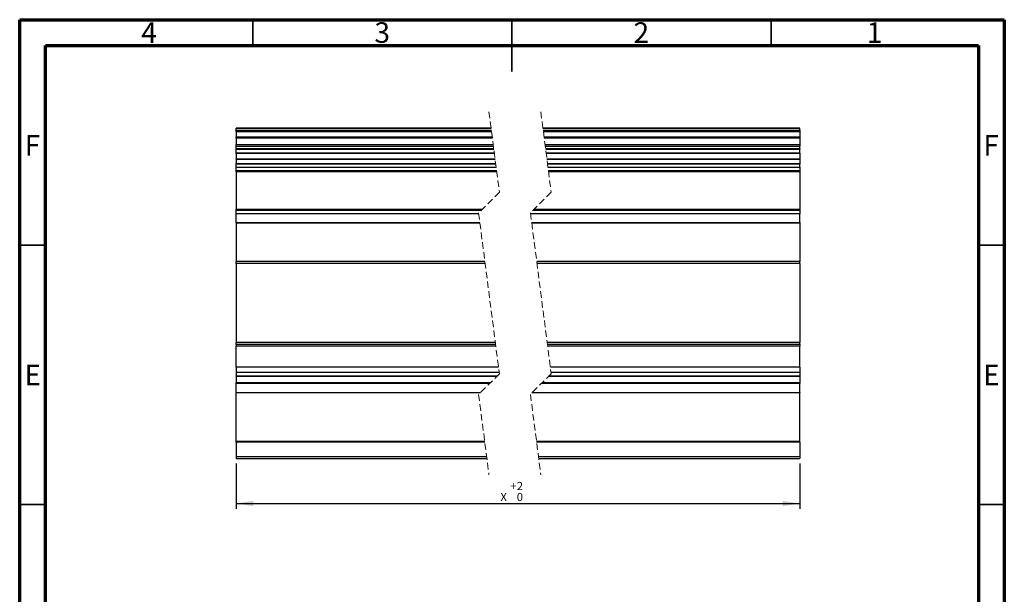
# Model space of a CAD drawing. Units: millimetres. Extents: x 15 to 205, y 5 to 292.
import ezdxf

# ---------------------------------------------------------------- set-up
doc = ezdxf.new("R2010")
doc.units = ezdxf.units.MM
doc.linetypes.add('HIDDEN', pattern=[1.905, 1.27, -0.635])
doc.layers.add('FORMAT', color=7, linetype='Continuous')
doc.styles.add('SLDTEXTSTYLE0', font='TXT', dxfattribs={"width": 0.75})
doc.dimstyles.new('SLDDIMSTYLE5', dxfattribs={"dimtxt": 1.5875, "dimasz": 3.302, "dimexe": 0, "dimexo": 0.0625, "dimgap": 0.396875, "dimtad": 1, "dimrnd": 1e-09, "dimzin": 12, "dimdsep": 46, "dimtxsty": 'SLDTEXTSTYLE0', "dimsah": 1, "dimcen": 0.09, "dimadec": 0, "dimazin": 3, "dimtol": 1, "dimtp": 2, "dimtfac": 1, "dimtofl": 0, "dimtmove": 0, "dimatfit": 3, "dimfxl": 0, "dimfrac": 2, "dimtolj": 1, "dimarcsym": 0})

# ---------------------------------------------------------------- blocks, each defined once
blk = doc.blocks.new('_D_14')
at = {"layer": 'FORMAT'}
for p, q in [((56.77297315499786, 206.373498462141), (56.77297315499786, 197.6660525231406)), ((165.559562010741, 206.373498462141), (165.559562010741, 197.6660525231406)), ((56.77297315499786, 198.6660525231406), (165.559562010741, 198.6660525231406))]:
    blk.add_line(p, q, dxfattribs=at)
for points in [[(56.77297315499786, 198.6660525231406), (60.07497315499786, 198.1580525231406), (60.07497315499786, 199.1740525231406)], [(165.559562010741, 198.6660525231406), (162.257562010741, 199.1740525231406), (162.257562010741, 198.1580525231406)]]:
    blk.add_solid(points, dxfattribs=at)
at = {"layer": 'FORMAT', "char_height": 1.5875, "attachment_point": 1, "style": 'SLDTEXTSTYLE0'}
for s, insert in [('+', (109.6427899745389, 202.829114201115)), ('2', (110.9245492105469, 202.829114201115)), ('X', (107.7701279853567, 200.7124475600287)), ('0', (110.9245492105469, 200.7124475600287))]:
    blk.add_mtext(s, dxfattribs=dict(at, insert=insert))

msp = doc.modelspace()

# ---------------------------------------------------------------- linework, layer by layer
at = {"color": 7, "linetype": 'Continuous', "lineweight": 70}
for p, q in [((15, 5), (15, 292)), ((15, 292), (205, 292)), ((205, 292), (205, 5)), ((20, 10), (20, 287)), ((20, 287), (200, 287)), ((200, 287), (200, 10))]:
    msp.add_line(p, q, dxfattribs=at)
at = {"color": 7, "linetype": 'Continuous', "lineweight": 35}
for p, q in [((60, 287), (60, 292)), ((110, 292), (110, 282)), ((110, 287), (110, 292)), ((160, 287), (160, 292)), ((20, 248.5), (15, 248.5)), ((200, 248.5), (205, 248.5)), ((20, 198.5), (15, 198.5)), ((200, 198.5), (205, 198.5))]:
    msp.add_line(p, q, dxfattribs=at)
at = {"color": 7, "linetype": 'HIDDEN', "lineweight": 18}
for p, q in [((105.559562010741, 274.235080511279), (107.559562010741, 258.7259349989945)), ((115.559562010741, 274.235080511279), (117.559562010741, 258.7259349989945)), ((107.559562010741, 258.7259349989945), (103.559562010741, 254.7259349989945)), ((117.559562010741, 258.7259349989945), (113.559562010741, 254.7259349989945)), ((103.559562010741, 254.7259349989945), (107.559562010741, 223.7076439744255)), ((113.559562010741, 254.7259349989945), (117.559562010741, 223.7076439744255)), ((107.559562010741, 223.7076439744255), (103.559562010741, 219.7076439744255)), ((117.559562010741, 223.7076439744255), (113.559562010741, 219.7076439744255)), ((103.559562010741, 219.7076439744255), (105.559562010741, 204.198498462141)), ((113.559562010741, 219.7076439744255), (115.559562010741, 204.198498462141))]:
    msp.add_line(p, q, dxfattribs=at)
at = {"color": 7, "linetype": 'Continuous', "lineweight": 25}
for p, q in [((105.9689982065021, 271.0600792196438), (56.77297238419045, 271.0600792196438)), ((56.77297238419045, 271.017681690757), (56.77297238419045, 271.0600792196438)), ((105.9744655356764, 271.017681690757), (56.77297238419045, 271.017681690757)), ((56.77297238419045, 270.6756739643261), (56.77297238419045, 271.017681690757)), ((56.77297238419045, 270.6756739643261), (106.0185692475199, 270.6756739643261)), ((56.77297238419045, 270.3949379500792), (56.77297238419045, 270.6756739643261)), ((106.0547720843016, 270.3949379500792), (56.77297238419045, 270.3949379500792)), ((56.77297238419045, 270.3949379500792), (56.77297238419045, 269.4193477508471)), ((165.5595627815484, 271.0600792196438), (115.9689979829847, 271.0600792196438)), ((165.5595627815484, 271.017681690757), (115.974465312159, 271.017681690757)), ((116.0185694896637, 270.6756739643261), (165.5595627815484, 270.6756739643261)), ((165.5595627815484, 270.3949379500792), (116.0547718607842, 270.3949379500792)), ((165.5595627815484, 271.017681690757), (165.5595627815484, 271.0600792196438)), ((165.5595627815484, 270.6756739643261), (165.5595627815484, 271.017681690757)), ((165.5595627815484, 270.6756739643261), (165.5595627815484, 270.3949379500792)), ((165.5595627815484, 270.3949379500792), (165.5595627815484, 269.4193477508471)), ((56.77297238419045, 269.4193477508471), (106.1805802599548, 269.4193477508471)), ((56.77297238419045, 269.1676578250572), (56.77297238419045, 269.4193477508471)), ((106.2130373173415, 269.1676578250572), (56.77297238419045, 269.1676578250572)), ((56.77297238419045, 269.1676578250572), (56.77297238419045, 267.9085637208864)), ((56.77297238419045, 267.9085637208864), (106.3754054919838, 267.9085637208864)), ((56.77297238419045, 267.5800061550781), (56.77297238419045, 267.9085637208864)), ((116.1805805020987, 269.4193477508471), (165.5595627815484, 269.4193477508471)), ((165.5595627815484, 269.1676578250572), (116.2130375594853, 269.1676578250572)), ((116.3754052684664, 267.9085637208864), (165.5595627815484, 267.9085637208864)), ((165.5595627815484, 269.4193477508471), (165.5595627815484, 269.1676578250572)), ((165.5595627815484, 269.1676578250572), (165.5595627815484, 267.9085637208864)), ((165.5595627815484, 267.9085637208864), (165.5595627815484, 267.5800061550781)), ((56.77297238419045, 267.5800061550781), (106.4177750811933, 267.5800061550781)), ((56.77297238419045, 267.0798170146391), (56.77297238419045, 267.5800061550781)), ((106.4822775513886, 267.0798170146391), (56.77297238419045, 267.0798170146391)), ((56.77297238419045, 266.9482211348459), (56.77297238419045, 267.0798170146391)), ((106.499247645682, 266.9482211348459), (56.77297238419045, 266.9482211348459)), ((56.77297238419045, 266.2272377637074), (56.77297238419045, 266.9482211348459)), ((106.5922225096284, 266.2272377637074), (56.77297238419045, 266.2272377637074)), ((56.77297238419045, 266.1686594364092), (56.77297238419045, 266.2272377637074)), ((106.5997769326924, 266.1686594364092), (56.77297238419045, 266.1686594364092)), ((56.77297238419045, 266.1686594364092), (56.77297238419045, 265.1686592724964)), ((116.4177748576759, 267.5800061550781), (165.5595627815484, 267.5800061550781)), ((165.5595627815484, 267.0798170146391), (116.4822773278712, 267.0798170146391)), ((165.5595627815484, 266.9482211348459), (116.4992474221646, 266.9482211348459)), ((165.5595627815484, 266.2272377637074), (116.5922227517723, 266.2272377637074)), ((165.5595627815484, 266.1686594364092), (116.599776709175, 266.1686594364092)), ((165.5595627815484, 267.0798170146391), (165.5595627815484, 267.5800061550781)), ((165.5595627815484, 267.0798170146391), (165.5595627815484, 266.9482211348459)), ((165.5595627815484, 266.2272377637074), (165.5595627815484, 266.9482211348459)), ((165.5595627815484, 266.2272377637074), (165.5595627815484, 266.1686594364092)), ((165.5595627815484, 266.1686594364092), (165.5595627815484, 265.1686592724964)), ((56.77297238419045, 265.1686592724964), (106.7287329786478, 265.1686592724964)), ((56.77297238419045, 265.0272379395411), (56.77297238419045, 265.1686592724964)), ((106.746970137304, 265.0272379395411), (56.77297238419045, 265.0272379395411)), ((56.77297238419045, 265.0272379395411), (56.77297238419045, 264.2429227706835)), ((56.77297238419045, 264.2429227706835), (106.8481122345685, 264.2429227706835)), ((56.77297238419045, 264.1015014377281), (56.77297238419045, 264.2429227706835)), ((106.8663493932246, 264.1015014377281), (56.77297238419045, 264.1015014377281)), ((56.77297238419045, 263.5429239597962), (56.77297238419045, 264.1015014377281)), ((116.7287327551304, 265.1686592724964), (165.5595627815484, 265.1686592724964)), ((165.5595627815484, 265.0272379395411), (116.7469699137865, 265.0272379395411)), ((116.8481124767124, 264.2429227706835), (165.5595627815484, 264.2429227706835)), ((165.5595627815484, 264.1015014377281), (116.8663496353685, 264.1015014377281)), ((165.5595627815484, 265.1686592724964), (165.5595627815484, 265.0272379395411)), ((165.5595627815484, 265.0272379395411), (165.5595627815484, 264.2429227706835)), ((165.5595627815484, 264.2429227706835), (165.5595627815484, 264.1015014377281)), ((165.5595627815484, 263.5429239597962), (165.5595627815484, 264.1015014377281)), ((56.77297238419045, 263.5429239597962), (106.9383816064357, 263.5429239597962)), ((56.77297238419045, 262.8600801107332), (56.77297238419045, 263.5429239597962)), ((107.0264386215269, 262.8600801107332), (56.77297238419045, 262.8600801107332)), ((56.77297238419045, 262.6600804504797), (56.77297238419045, 262.8600801107332)), ((107.0522297375857, 262.6600804504797), (56.77297238419045, 262.6600804504797)), ((56.77297238419045, 262.6600804504797), (56.77297238419045, 255.4600796428368)), ((116.9383813829183, 263.5429239597962), (165.5595627815484, 263.5429239597962)), ((165.5595627815484, 262.8600801107332), (117.0264383980094, 262.8600801107332)), ((165.5595627815484, 262.6600804504797), (117.0522295140683, 262.6600804504797)), ((165.5595627815484, 263.5429239597962), (165.5595627815484, 262.8600801107332)), ((165.5595627815484, 262.8600801107332), (165.5595627815484, 262.6600804504797)), ((165.5595627815484, 262.6600804504797), (165.5595627815484, 255.4600796428368)), ((56.77297238419045, 255.4600796428368), (104.2937067539452, 255.4600796428368)), ((56.77297238419045, 255.2600799825833), (56.77297238419045, 255.4600796428368)), ((56.77297238419045, 255.2600799825833), (104.0937070936917, 255.2600799825833)), ((56.77297238419045, 254.5772379961655), (56.77297238419045, 255.2600799825833)), ((114.0937068701743, 255.2600799825833), (165.5595627815484, 255.2600799825833)), ((114.2937065304278, 255.4600796428368), (165.5595627815484, 255.4600796428368)), ((165.5595627815484, 255.4600796428368), (165.5595627815484, 255.2600799825833)), ((165.5595627815484, 255.2600799825833), (165.5595627815484, 254.5772379961655)), ((103.5787373983323, 254.5772379961655), (56.77297238419045, 254.5772379961655)), ((56.77297238419045, 252.9015018370793), (56.77297238419045, 254.5772379961655)), ((56.77297238419045, 252.9015018370793), (103.7948340379654, 252.9015018370793)), ((56.77297238419045, 252.8429235097811), (56.77297238419045, 252.9015018370793)), ((56.77297238419045, 252.8429235097811), (103.8023879953681, 252.8429235097811)), ((56.77297238419045, 252.8429235097811), (56.77297238419045, 245.3649466623411)), ((165.5595627815484, 254.5772379961655), (113.5787374076455, 254.5772379961655)), ((113.794833814448, 252.9015018370793), (165.5595627815484, 252.9015018370793)), ((113.8023880046814, 252.8429235097811), (165.5595627815484, 252.8429235097811)), ((165.5595627815484, 252.9015018370793), (165.5595627815484, 254.5772379961655)), ((165.5595627815484, 252.9015018370793), (165.5595627815484, 252.8429235097811)), ((165.5595627815484, 252.8429235097811), (165.5595627815484, 245.3649466623411)), ((104.7667194359957, 245.3649466623411), (56.77297238419045, 245.3649466623411)), ((56.77297238419045, 244.9540140804694), (56.77297238419045, 245.3649466623411)), ((165.5595627815484, 245.3649466623411), (114.7667192124783, 245.3649466623411)), ((165.5595627815484, 244.9540140804694), (165.5595627815484, 245.3649466623411)), ((104.8197116904913, 244.9540140804694), (56.77297238419045, 244.9540140804694)), ((56.77297238419045, 244.9540140804694), (56.77297238419045, 229.7357999485776)), ((165.5595627815484, 244.9540140804694), (114.8197114669739, 244.9540140804694)), ((165.5595627815484, 244.9540140804694), (165.5595627815484, 229.7357999485776)), ((106.7821941540598, 229.7357999485776), (56.77297238419045, 229.7357999485776)), ((56.77297238419045, 229.3389019322441), (56.77297238419045, 229.7357999485776)), ((106.8333763831316, 229.3389019322441), (56.77297238419045, 229.3389019322441)), ((56.77297238419045, 229.3389019322441), (56.77297238419045, 229.0389015105412)), ((106.8720635228812, 229.0389015105412), (56.77297238419045, 229.0389015105412)), ((56.77297238419045, 224.9389019560859), (56.77297238419045, 229.0389015105412)), ((165.5595627815484, 229.7357999485776), (116.7821939305424, 229.7357999485776)), ((165.5595627815484, 229.3389019322441), (116.8333766252755, 229.3389019322441)), ((165.5595627815484, 229.0389015105412), (116.8720632993637, 229.0389015105412)), ((165.5595627815484, 229.3389019322441), (165.5595627815484, 229.7357999485776)), ((165.5595627815484, 229.3389019322441), (165.5595627815484, 229.0389015105412)), ((165.5595627815484, 224.9389019560859), (165.5595627815484, 229.0389015105412)), ((107.4007837303935, 224.9389019560859), (56.77297238419045, 224.9389019560859)), ((56.77297238419045, 224.9389019560859), (56.77297238419045, 223.9389017921731)), ((165.5595627815484, 224.9389019560859), (117.4007835068761, 224.9389019560859)), ((165.5595627815484, 224.9389019560859), (165.5595627815484, 223.9389017921731)), ((107.529739776349, 223.9389017921731), (56.77297238419045, 223.9389017921731)), ((56.77297238419045, 223.9311541196749), (56.77297238419045, 223.9389017921731)), ((107.5307390854715, 223.9311541196749), (56.77297238419045, 223.9311541196749)), ((56.77297238419045, 223.9311541196749), (56.77297238419045, 223.2650405493424)), ((56.77297238419045, 223.2650405493424), (107.1169585191666, 223.2650405493424)), ((56.77297238419045, 223.2572919455216), (56.77297238419045, 223.2650405493424)), ((56.77297238419045, 223.2572919455216), (107.1092099153458, 223.2572919455216)), ((56.77297238419045, 223.2572919455216), (56.77297238419045, 221.9463939544604)), ((117.1092101574897, 223.2572919455216), (165.5595627815484, 223.2572919455216)), ((117.1169587613105, 223.2650405493424), (165.5595627815484, 223.2650405493424)), ((165.5595627815484, 223.9389017921731), (117.5297400184928, 223.9389017921731)), ((165.5595627815484, 223.9311541196749), (117.5307388619541, 223.9311541196749)), ((165.5595627815484, 223.9389017921731), (165.5595627815484, 223.9311541196749)), ((165.5595627815484, 223.9311541196749), (165.5595627815484, 223.2650405493424)), ((165.5595627815484, 223.2650405493424), (165.5595627815484, 223.2572919455216)), ((165.5595627815484, 223.2650405493424), (165.5595627815484, 221.9463939544604)), ((105.7983119242846, 221.9463939544604), (56.77297238419045, 221.9463939544604)), ((56.77297238419045, 221.8015211400435), (56.77297238419045, 221.9463939544604)), ((105.6534391098677, 221.8015211400435), (56.77297238419045, 221.8015211400435)), ((56.77297238419045, 220.0787159380362), (56.77297238419045, 221.8015211400435)), ((165.5595627815484, 221.8015211400435), (115.6534393520116, 221.8015211400435)), ((165.5595627815484, 221.9463939544604), (115.7983121664285, 221.9463939544604)), ((165.5595627815484, 221.9463939544604), (165.5595627815484, 221.8015211400435)), ((165.5595627815484, 220.0787159380362), (165.5595627815484, 221.8015211400435)), ((56.77297238419045, 220.0787159380362), (103.9306339078604, 220.0787159380362)), ((56.77297238419045, 219.9946603503869), (56.77297238419045, 220.0787159380362)), ((103.8465783202111, 219.9946603503869), (56.77297238419045, 219.9946603503869)), ((56.77297238419045, 210.6587289598629), (56.77297238419045, 219.9946603503869)), ((165.5595627815484, 219.9946603503869), (113.8465783295243, 219.9946603503869)), ((113.9306339171736, 220.0787159380362), (165.5595627815484, 220.0787159380362)), ((165.5595627815484, 220.0787159380362), (165.5595627815484, 219.9946603503869)), ((165.5595627815484, 210.6587289598629), (165.5595627815484, 219.9946603503869)), ((104.7264755905627, 210.6587289598629), (56.77297238419045, 210.6587289598629)), ((56.77297238419045, 210.5135301825449), (56.77297238419045, 210.6587289598629)), ((104.7451998309254, 210.5135301825449), (56.77297238419045, 210.5135301825449)), ((56.77297238419045, 210.5135301825449), (56.77297238419045, 207.6954840448544)), ((165.5595627815484, 210.6587289598629), (114.7264753670453, 210.6587289598629)), ((165.5595627815484, 210.5135301825449), (114.7451996074079, 210.5135301825449)), ((165.5595627815484, 210.5135301825449), (165.5595627815484, 210.6587289598629)), ((165.5595627815484, 210.5135301825449), (165.5595627815484, 207.6954840448544)), ((105.1086042278468, 207.6954840448544), (56.77297238419045, 207.6954840448544)), ((56.77297238419045, 207.6954840448544), (56.77297238419045, 207.3734997537777)), ((56.77297238419045, 207.3734997537777), (105.1501258478521, 207.3734997537777)), ((165.5595627815484, 207.6954840448544), (115.1086040043293, 207.6954840448544)), ((115.150126089996, 207.3734997537777), (165.5595627815484, 207.3734997537777)), ((165.5595627815484, 207.6954840448544), (165.5595627815484, 207.3734997537777))]:
    msp.add_line(p, q, dxfattribs=at)

# ---------------------------------------------------------------- texts
at = {"color": 7, "linetype": 'Continuous', "lineweight": 0, "char_height": 3.96875, "attachment_point": 2, "style": 'SLDTEXTSTYLE0'}
for s, insert in [('4', (39.96003694646061, 291.5035118098671)), ('3', (84.96003694646058, 291.5035118098671)), ('2', (134.9600369464606, 291.5035118098671)), ('1', (179.9600369464606, 291.5035118098671)), ('F', (17.45774020906537, 269.7535118098671)), ('F', (202.4577402090653, 269.7535118098671)), ('E', (17.50780890509486, 225.445708341659)), ('E', (202.5078089050948, 225.445708341659))]:
    msp.add_mtext(s, dxfattribs=dict(at, insert=insert))

# ---------------------------------------------------------------- dimensions: what is measured, and where the dimension line sits
at = {"layer": 'FORMAT'}
dim = msp.add_linear_dim(base=(165.559562010741, 198.6660525231406), p1=(56.77297315499786, 207.373498462141), p2=(165.559562010741, 207.373498462141), text='X', dimstyle='SLDDIMSTYLE5', dxfattribs=at)
dim.commit()
dim.dimension.update_dxf_attribs({"geometry": '_D_14', "text_midpoint": (109.9338315387353, 198.6660525231406), "dimtype": 160})

doc.saveas('drawing.dxf')
